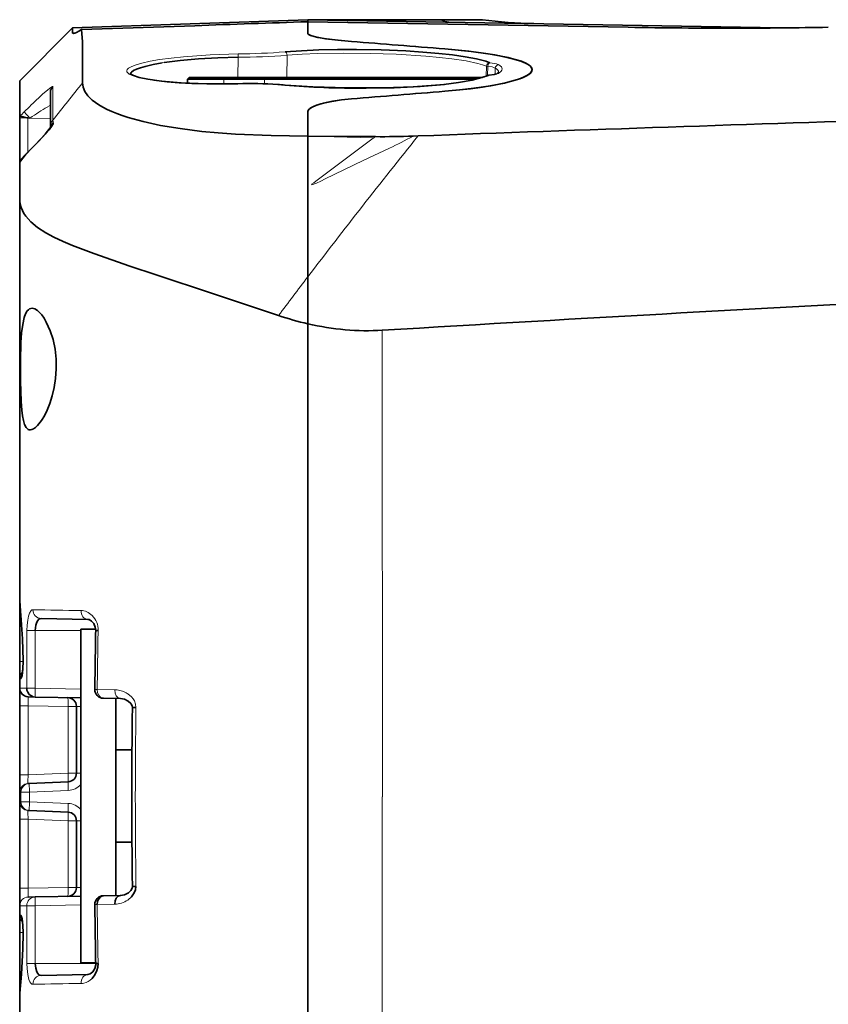
# Model space of a CAD drawing. Extents: x -162 to 2129, y -192 to 904.
# Drawn here: x 48 to 94, y 428 to 484 of the extents above; entities that cross this region are included whole.
import ezdxf

# ---------------------------------------------------------------- set-up
doc = ezdxf.new("R2010")
doc.units = 0

msp = doc.modelspace()

# ---------------------------------------------------------------- linework, layer by layer
at = {"color": 7, "lineweight": 35, "ltscale": 0.336965}
msp.add_line((51.124, 483.518), (64.594, 483.988), dxfattribs=at)
at = {"color": 7, "lineweight": 35, "ltscale": 0.0625}
for p, q in [((67.094, 483.988), (64.594, 483.988)), ((74.594, 483.988), (72.094, 483.988)), ((72.094, 483.988), (74.594, 483.988))]:
    msp.add_line(p, q, dxfattribs=at)
at = {"color": 7, "lineweight": 35, "ltscale": 0.002892}
msp.add_line((64.594, 483.873), (64.594, 483.988), dxfattribs=at)
at = {"color": 7, "lineweight": 35, "ltscale": 0.002875}
msp.add_line((64.594, 483.874), (64.594, 483.988), dxfattribs=at)
at = {"color": 7, "lineweight": 35, "ltscale": 0.011669}
msp.add_line((65.061, 483.988), (64.594, 483.988), dxfattribs=at)
at = {"color": 7, "lineweight": 35}
for p, q in [((64.594, 483.988), (91.636, 483.516)), ((48.094, 450.903), (48.094, 473.799)), ((64.594, 466.578), (64.594, 412.399)), ((64.594, 412.399), (64.594, 466.578)), ((48.094, 465.243), (48.094, 442.357)), ((48.094, 458.067), (48.094, 420.674)), ((48.094, 405.178), (48.094, 428.074))]:
    msp.add_line(p, q, dxfattribs=at)
at = {"color": 7, "lineweight": 35, "ltscale": 0.016834}
msp.add_line((64.594, 483.873), (64.594, 483.199), dxfattribs=at)
at = {"color": 7, "lineweight": 35, "ltscale": 0.458571}
msp.add_line((82.934, 483.552), (64.594, 483.873), dxfattribs=at)
at = {"color": 7, "lineweight": 35, "ltscale": 0.016812}
msp.add_line((64.594, 483.199), (64.594, 483.872), dxfattribs=at)
at = {"color": 7, "lineweight": 35, "ltscale": 0.050831}
msp.add_line((67.094, 483.988), (65.061, 483.988), dxfattribs=at)
at = {"color": 7, "lineweight": 35, "ltscale": 0.125}
for p, q in [((72.094, 483.988), (67.094, 483.988)), ((67.094, 483.988), (72.094, 483.988))]:
    msp.add_line(p, q, dxfattribs=at)
at = {"color": 7, "lineweight": 35, "ltscale": 0.107113}
msp.add_line((48.094, 480.488), (51.124, 483.518), dxfattribs=at)
at = {"color": 7, "lineweight": 35, "ltscale": 0.006927}
msp.add_line((51.124, 483.241), (51.124, 483.518), dxfattribs=at)
at = {"color": 7, "lineweight": 13, "ltscale": 0.005171}
msp.add_line((51.124, 483.241), (51.331, 483.248), dxfattribs=at)
at = {"color": 7, "lineweight": 35, "ltscale": 0.161997}
msp.add_line((58.118, 483.646), (51.642, 483.419), dxfattribs=at)
at = {"color": 7, "lineweight": 13, "ltscale": 0.00299}
msp.add_line((56.37, 481.533), (56.252, 481.514), dxfattribs=at)
at = {"color": 7, "lineweight": 13, "ltscale": 0.028872}
msp.add_line((60.583, 480.682), (60.598, 481.836), dxfattribs=at)
at = {"color": 7, "lineweight": 13, "ltscale": 0.031749}
msp.add_line((63.404, 481.952), (63.392, 480.682), dxfattribs=at)
at = {"color": 7, "lineweight": 13, "ltscale": 0.000192262}
msp.add_line((54.435, 480.867), (54.435, 480.859), dxfattribs=at)
at = {"color": 7, "lineweight": 13, "ltscale": 0.014285}
msp.add_line((74.814, 480.755), (74.825, 481.327), dxfattribs=at)
at = {"color": 7, "lineweight": 13, "ltscale": 0.002017}
msp.add_line((74.905, 481.325), (74.825, 481.327), dxfattribs=at)
at = {"color": 7, "lineweight": 13, "ltscale": 0.013456}
msp.add_line((74.905, 481.325), (74.895, 480.787), dxfattribs=at)
at = {"color": 7, "lineweight": 13, "ltscale": 0.008988}
msp.add_line((75.335, 481.219), (75.329, 480.86), dxfattribs=at)
at = {"color": 7, "lineweight": 35, "ltscale": 0.003642}
msp.add_line((75.414, 480.884), (75.523, 480.981), dxfattribs=at)
at = {"color": 7, "lineweight": 35, "ltscale": 0.050858}
msp.add_line((48.094, 480.488), (48.094, 478.454), dxfattribs=at)
at = {"color": 7, "lineweight": 35, "ltscale": 0.003473}
msp.add_line((57.794, 480.682), (57.698, 480.582), dxfattribs=at)
at = {"color": 7, "lineweight": 35, "ltscale": 0.049957}
msp.add_line((57.698, 480.582), (59.696, 480.582), dxfattribs=at)
at = {"color": 7, "lineweight": 35, "ltscale": 0.005643}
msp.add_line((57.706, 480.356), (57.698, 480.582), dxfattribs=at)
at = {"color": 7, "lineweight": 35, "ltscale": 0.050756}
msp.add_line((59.825, 480.682), (57.794, 480.682), dxfattribs=at)
at = {"color": 7, "lineweight": 35, "ltscale": 0.002055}
msp.add_line((59.696, 480.582), (59.778, 480.582), dxfattribs=at)
at = {"color": 7, "lineweight": 13, "ltscale": 0.002753}
msp.add_line((59.825, 480.682), (59.778, 480.582), dxfattribs=at)
at = {"color": 7, "lineweight": 35, "ltscale": 0.005145}
msp.add_line((59.984, 480.582), (59.778, 480.582), dxfattribs=at)
at = {"color": 7, "lineweight": 13, "ltscale": 0.006683}
msp.add_line((59.783, 480.314), (59.778, 480.582), dxfattribs=at)
at = {"color": 7, "lineweight": 35, "ltscale": 0.058753}
msp.add_line((59.825, 480.682), (62.175, 480.682), dxfattribs=at)
at = {"color": 7, "lineweight": 35, "ltscale": 0.053047}
msp.add_line((62.106, 480.582), (59.984, 480.582), dxfattribs=at)
at = {"color": 7, "lineweight": 13, "ltscale": 6.54354e-05}
msp.add_line((60.579, 480.325), (60.581, 480.323), dxfattribs=at)
at = {"color": 7, "lineweight": 13, "ltscale": 0.003032}
msp.add_line((62.106, 480.582), (62.175, 480.682), dxfattribs=at)
at = {"color": 7, "lineweight": 35, "ltscale": 0.039753}
msp.add_line((63.696, 480.582), (62.106, 480.582), dxfattribs=at)
at = {"color": 7, "lineweight": 13, "ltscale": 0.006614}
msp.add_line((62.106, 480.582), (62.113, 480.317), dxfattribs=at)
at = {"color": 7, "lineweight": 35, "ltscale": 0.131741}
msp.add_line((67.444, 480.682), (62.175, 480.682), dxfattribs=at)
at = {"color": 7, "lineweight": 35, "ltscale": 0.011337}
msp.add_line((62.482, 480.682), (62.936, 480.682), dxfattribs=at)
at = {"color": 7, "lineweight": 13, "ltscale": 0.000373986}
msp.add_line((62.857, 480.278), (62.872, 480.28), dxfattribs=at)
at = {"color": 7, "lineweight": 35, "ltscale": 0.000891781}
msp.add_line((62.936, 480.682), (62.972, 480.682), dxfattribs=at)
at = {"color": 7, "lineweight": 35, "ltscale": 0.008276}
msp.add_line((63.275, 480.682), (63.606, 480.682), dxfattribs=at)
at = {"color": 7, "lineweight": 35, "ltscale": 0.187998}
msp.add_line((63.606, 480.682), (71.126, 480.682), dxfattribs=at)
at = {"color": 7, "lineweight": 35, "ltscale": 0.093706}
msp.add_line((67.444, 480.582), (63.696, 480.582), dxfattribs=at)
at = {"color": 7, "lineweight": 35, "ltscale": 0.000372314}
msp.add_line((64.575, 480.682), (64.59, 480.682), dxfattribs=at)
at = {"color": 7, "lineweight": 35, "ltscale": 0.074151}
msp.add_line((64.59, 480.682), (67.556, 480.682), dxfattribs=at)
at = {"color": 7, "lineweight": 35, "ltscale": 0.175726}
msp.add_line((74.473, 480.682), (67.444, 480.682), dxfattribs=at)
at = {"color": 7, "lineweight": 35, "ltscale": 0.169443}
msp.add_line((74.222, 480.582), (67.444, 480.582), dxfattribs=at)
at = {"color": 7, "lineweight": 35, "ltscale": 0.001121}
msp.add_line((67.556, 480.682), (67.601, 480.682), dxfattribs=at)
at = {"color": 7, "lineweight": 35, "ltscale": 0.004754}
msp.add_line((67.601, 480.682), (67.791, 480.682), dxfattribs=at)
at = {"color": 7, "lineweight": 35, "ltscale": 0.041313}
msp.add_line((67.791, 480.682), (69.443, 480.682), dxfattribs=at)
at = {"color": 7, "lineweight": 35, "ltscale": 0.001089}
msp.add_line((69.443, 480.682), (69.487, 480.682), dxfattribs=at)
at = {"color": 7, "lineweight": 35, "ltscale": 0.007795}
msp.add_line((71.126, 480.682), (71.438, 480.682), dxfattribs=at)
at = {"color": 7, "lineweight": 35, "ltscale": 0.000947006}
msp.add_line((74.499, 480.654), (74.473, 480.682), dxfattribs=at)
at = {"color": 7, "lineweight": 35, "ltscale": 0.003015}
msp.add_line((74.473, 480.682), (74.594, 480.682), dxfattribs=at)
at = {"color": 7, "lineweight": 13, "ltscale": 0.008221}
msp.add_line((49.166, 479.497), (49.409, 479.72), dxfattribs=at)
at = {"color": 7, "lineweight": 35, "ltscale": 0.047927}
msp.add_line((49.85, 479.809), (49.85, 477.892), dxfattribs=at)
at = {"color": 7, "lineweight": 13, "ltscale": 0.04798}
msp.add_line((49.996, 478.241), (49.996, 480.16), dxfattribs=at)
at = {"color": 7, "lineweight": 13, "ltscale": 0.000467241}
msp.add_line((63.281, 480.245), (63.299, 480.247), dxfattribs=at)
at = {"color": 7, "lineweight": 13, "ltscale": 0.00388}
msp.add_line((49.815, 479.069), (49.681, 478.991), dxfattribs=at)
at = {"color": 7, "lineweight": 13, "ltscale": 0.001008}
msp.add_line((49.85, 479.089), (49.815, 479.069), dxfattribs=at)
at = {"color": 7, "lineweight": 35, "ltscale": 0.034315}
msp.add_line((64.594, 478.697), (64.594, 477.325), dxfattribs=at)
at = {"color": 7, "lineweight": 35, "ltscale": 0.034322}
msp.add_line((64.594, 478.697), (64.594, 477.325), dxfattribs=at)
at = {"color": 7, "lineweight": 35, "ltscale": 0.002306}
msp.add_line((48.094, 478.362), (48.094, 478.454), dxfattribs=at)
at = {"color": 7, "lineweight": 35, "ltscale": 0.061022}
msp.add_line((48.094, 475.921), (48.094, 478.362), dxfattribs=at)
at = {"color": 7, "lineweight": 13, "ltscale": 0.011896}
msp.add_line((48.57, 478.362), (48.094, 478.362), dxfattribs=at)
at = {"color": 7, "lineweight": 13, "ltscale": 0.048862}
msp.add_line((48.57, 478.362), (48.57, 476.407), dxfattribs=at)
at = {"color": 7, "lineweight": 35, "ltscale": 0.002829}
msp.add_line((48.683, 478.359), (48.57, 478.362), dxfattribs=at)
at = {"color": 7, "lineweight": 13, "ltscale": 0.029167}
msp.add_line((49.85, 478.332), (48.683, 478.359), dxfattribs=at)
at = {"color": 7, "lineweight": 35, "ltscale": 0.002203}
msp.add_line((49.852, 477.805), (49.85, 477.893), dxfattribs=at)
at = {"color": 7, "lineweight": 35, "ltscale": 0.000149918}
msp.add_line((64.588, 477.325), (64.594, 477.325), dxfattribs=at)
at = {"color": 7, "lineweight": 35, "ltscale": 0.201527}
msp.add_line((64.594, 469.263), (64.594, 477.325), dxfattribs=at)
at = {"color": 7, "lineweight": 35, "ltscale": 0.068792}
msp.add_line((64.594, 477.325), (64.594, 474.573), dxfattribs=at)
at = {"color": 7, "lineweight": 13, "ltscale": 0.094226}
msp.add_line((64.594, 477.325), (68.362, 477.223), dxfattribs=at)
at = {"color": 7, "lineweight": 35, "ltscale": 0.096758}
msp.add_line((68.464, 477.292), (64.594, 477.325), dxfattribs=at)
at = {"color": 7, "lineweight": 13, "ltscale": 0.000431826}
msp.add_line((68.362, 477.223), (68.376, 477.233), dxfattribs=at)
at = {"color": 7, "lineweight": 13, "ltscale": 0.002659}
msp.add_line((68.376, 477.233), (68.464, 477.292), dxfattribs=at)
at = {"color": 7, "lineweight": 35, "ltscale": 0.007201}
msp.add_line((70.625, 477.323), (70.912, 477.333), dxfattribs=at)
at = {"color": 7, "lineweight": 35, "ltscale": 0.010477}
msp.add_line((48.767, 476.607), (48.473, 476.309), dxfattribs=at)
at = {"color": 7, "lineweight": 13, "ltscale": 0.01048}
msp.add_line((48.772, 476.606), (48.477, 476.308), dxfattribs=at)
at = {"color": 7, "lineweight": 13, "ltscale": 0.0001142}
msp.add_line((48.767, 476.607), (48.772, 476.606), dxfattribs=at)
at = {"color": 7, "lineweight": 13, "ltscale": 0.009652}
msp.add_line((49.043, 476.881), (48.772, 476.606), dxfattribs=at)
at = {"color": 7, "lineweight": 35, "ltscale": 0.013551}
msp.add_line((48.473, 476.309), (48.094, 475.921), dxfattribs=at)
at = {"color": 7, "lineweight": 13, "ltscale": 0.015576}
msp.add_line((48.094, 475.816), (48.477, 476.308), dxfattribs=at)
at = {"color": 7, "lineweight": 13, "ltscale": 0.013692}
msp.add_line((48.477, 476.308), (48.094, 475.916), dxfattribs=at)
at = {"color": 7, "lineweight": 35, "ltscale": 0.000126648}
msp.add_line((48.094, 475.916), (48.094, 475.921), dxfattribs=at)
at = {"color": 7, "lineweight": 35, "ltscale": 0.002498}
msp.add_line((48.094, 475.916), (48.094, 475.816), dxfattribs=at)
at = {"color": 7, "lineweight": 35, "ltscale": 0.050433}
msp.add_line((48.094, 473.799), (48.094, 475.816), dxfattribs=at)
at = {"color": 7, "lineweight": 13, "ltscale": 0.00010178}
msp.add_line((48.477, 476.308), (48.473, 476.309), dxfattribs=at)
at = {"color": 7, "lineweight": 35, "ltscale": 0.038422}
msp.add_line((64.594, 474.573), (64.594, 473.036), dxfattribs=at)
at = {"color": 7, "lineweight": 13, "ltscale": 0.001079}
msp.add_line((64.833, 474.539), (64.801, 474.568), dxfattribs=at)
at = {"color": 7, "lineweight": 35, "ltscale": 0.148215}
msp.add_line((48.094, 467.31), (48.094, 473.238), dxfattribs=at)
at = {"color": 7, "lineweight": 35, "ltscale": 0.094308}
msp.add_line((64.594, 473.036), (64.594, 469.263), dxfattribs=at)
at = {"color": 7, "lineweight": 35, "ltscale": 0.124881}
msp.add_line((48.094, 465.243), (48.094, 470.238), dxfattribs=at)
at = {"color": 7, "lineweight": 35, "ltscale": 0.067142}
msp.add_line((64.594, 469.263), (64.594, 466.578), dxfattribs=at)
at = {"color": 7, "lineweight": 35, "ltscale": 0.067141}
msp.add_line((64.594, 466.578), (64.594, 469.263), dxfattribs=at)
at = {"color": 7, "lineweight": 35, "ltscale": 0.06701}
msp.add_line((48.094, 464.629), (48.094, 467.31), dxfattribs=at)
at = {"color": 7, "lineweight": 35, "ltscale": 0.16405}
msp.add_line((48.094, 458.067), (48.094, 464.629), dxfattribs=at)
at = {"color": 7, "lineweight": 35, "ltscale": 0.025568}
for p, q in [((48.094, 449.88), (48.094, 450.903)), ((48.094, 428.074), (48.094, 429.097))]:
    msp.add_line(p, q, dxfattribs=at)
at = {"color": 7, "lineweight": 35, "ltscale": 0.00304}
msp.add_line((48.108, 450.72), (48.1, 450.841), dxfattribs=at)
at = {"color": 7, "lineweight": 13, "ltscale": 0.000791292}
for p, q in [((48.108, 450.752), (48.108, 450.72)), ((48.108, 428.257), (48.108, 428.225))]:
    msp.add_line(p, q, dxfattribs=at)
at = {"color": 7, "lineweight": 35, "ltscale": 0.066069}
for p, q in [((48.094, 449.88), (48.094, 447.237)), ((48.094, 431.74), (48.094, 429.097))]:
    msp.add_line(p, q, dxfattribs=at)
at = {"color": 7, "lineweight": 35, "ltscale": 0.066794}
for p, q in [((51.991, 449.658), (49.319, 449.705)), ((49.319, 429.272), (51.991, 429.319))]:
    msp.add_line(p, q, dxfattribs=at)
at = {"color": 7, "lineweight": 13, "ltscale": 0.082594}
msp.add_line((48.497, 445.712), (48.51, 449.016), dxfattribs=at)
at = {"color": 7, "lineweight": 13, "ltscale": 0.011967}
for p, q in [((48.51, 449.016), (48.988, 449.013)), ((48.51, 429.961), (48.988, 429.964))]:
    msp.add_line(p, q, dxfattribs=at)
at = {"color": 7, "lineweight": 13, "ltscale": 0.082593}
msp.add_line((48.988, 449.013), (48.976, 445.71), dxfattribs=at)
at = {"color": 7, "lineweight": 13, "ltscale": 0.065105}
msp.add_line((48.988, 449.013), (51.593, 449.013), dxfattribs=at)
at = {"color": 7, "lineweight": 35, "ltscale": 0.4775}
msp.add_line((51.593, 449.094), (51.593, 429.994), dxfattribs=at)
at = {"color": 7, "lineweight": 35, "ltscale": 0.021371}
msp.add_line((51.593, 449.094), (52.447, 449.094), dxfattribs=at)
at = {"color": 7, "lineweight": 35, "ltscale": 0.0034}
for p, q in [((52.585, 449.02), (52.449, 449.023)), ((52.585, 429.957), (52.449, 429.954))]:
    msp.add_line(p, q, dxfattribs=at)
at = {"color": 7, "lineweight": 35, "ltscale": 0.024329}
for p, q in [((48.094, 446.264), (48.094, 447.237)), ((48.094, 431.74), (48.094, 432.713))]:
    msp.add_line(p, q, dxfattribs=at)
at = {"color": 7, "lineweight": 13, "ltscale": 0.000160645}
for p, q in [((48.299, 447.295), (48.293, 447.293)), ((48.293, 447.289), (48.299, 447.29)), ((48.299, 431.687), (48.293, 431.688)), ((48.293, 431.684), (48.299, 431.682))]:
    msp.add_line(p, q, dxfattribs=at)
at = {"color": 7, "lineweight": 35, "ltscale": 0.000114441}
for p, q in [((48.293, 447.293), (48.293, 447.289)), ((48.293, 431.688), (48.293, 431.684))]:
    msp.add_line(p, q, dxfattribs=at)
at = {"color": 7, "lineweight": 13, "ltscale": 0.000114441}
for p, q in [((48.299, 447.295), (48.299, 447.29)), ((48.299, 431.687), (48.299, 431.682))]:
    msp.add_line(p, q, dxfattribs=at)
at = {"color": 7, "lineweight": 35, "ltscale": 0.013919}
for p, q in [((48.094, 445.708), (48.094, 446.264)), ((48.094, 432.713), (48.094, 433.269))]:
    msp.add_line(p, q, dxfattribs=at)
at = {"color": 7, "lineweight": 13, "ltscale": 0.00011087}
for p, q in [((48.095, 446.26), (48.094, 446.264)), ((48.094, 432.713), (48.095, 432.717))]:
    msp.add_line(p, q, dxfattribs=at)
at = {"color": 7, "lineweight": 13, "ltscale": 0.001821}
for p, q in [((48.167, 446.264), (48.095, 446.26)), ((48.095, 432.717), (48.167, 432.713))]:
    msp.add_line(p, q, dxfattribs=at)
at = {"color": 7, "lineweight": 13, "ltscale": 0.00022554}
for p, q in [((48.094, 445.708), (48.095, 445.717)), ((48.095, 433.26), (48.094, 433.269))]:
    msp.add_line(p, q, dxfattribs=at)
at = {"color": 7, "lineweight": 35, "ltscale": 0.025121}
for p, q in [((48.094, 444.703), (48.094, 445.708)), ((48.094, 433.269), (48.094, 434.274))]:
    msp.add_line(p, q, dxfattribs=at)
at = {"color": 7, "lineweight": 13, "ltscale": 0.010054}
for p, q in [((48.095, 445.717), (48.497, 445.711)), ((48.497, 433.266), (48.095, 433.26))]:
    msp.add_line(p, q, dxfattribs=at)
at = {"color": 7, "lineweight": 13, "ltscale": 0.011977}
for p, q in [((48.497, 445.712), (48.976, 445.71)), ((48.976, 433.266), (48.497, 433.266))]:
    msp.add_line(p, q, dxfattribs=at)
at = {"color": 7, "lineweight": 13, "ltscale": 0.065425}
for p, q in [((48.976, 445.71), (51.593, 445.664)), ((51.593, 433.312), (48.976, 433.266))]:
    msp.add_line(p, q, dxfattribs=at)
at = {"color": 7, "lineweight": 13, "ltscale": 0.003362}
for p, q in [((52.533, 445.646), (52.399, 445.647)), ((52.533, 433.33), (52.399, 433.329))]:
    msp.add_line(p, q, dxfattribs=at)
at = {"color": 7, "lineweight": 13, "ltscale": 0.02508}
for p, q in [((52.533, 445.646), (53.536, 445.629)), ((53.536, 433.348), (52.533, 433.331))]:
    msp.add_line(p, q, dxfattribs=at)
at = {"color": 7, "lineweight": 13, "ltscale": 0.000139785}
for p, q in [((48.586, 445.217), (48.583, 445.212)), ((48.583, 433.765), (48.586, 433.76))]:
    msp.add_line(p, q, dxfattribs=at)
at = {"color": 7, "lineweight": 35, "ltscale": 0.009748}
for p, q in [((48.976, 445.21), (48.586, 445.217)), ((48.586, 433.76), (48.976, 433.767))]:
    msp.add_line(p, q, dxfattribs=at)
at = {"color": 7, "lineweight": 35, "ltscale": 0.065425}
for p, q in [((51.593, 445.164), (48.976, 445.21)), ((48.976, 433.767), (51.593, 433.813))]:
    msp.add_line(p, q, dxfattribs=at)
at = {"color": 7, "lineweight": 35, "ltscale": 0.02432}
for p, q in [((53.862, 445.125), (52.89, 445.142)), ((52.89, 433.835), (53.862, 433.852))]:
    msp.add_line(p, q, dxfattribs=at)
at = {"color": 7, "lineweight": 35, "ltscale": 0.282039}
msp.add_line((53.593, 445.129), (53.593, 433.848), dxfattribs=at)
at = {"color": 7, "lineweight": 35, "ltscale": 0.098685}
for p, q in [((48.094, 444.703), (48.094, 440.755)), ((48.094, 438.222), (48.094, 434.274))]:
    msp.add_line(p, q, dxfattribs=at)
at = {"color": 7, "lineweight": 13, "ltscale": 0.098821}
for p, q in [((48.573, 440.757), (48.573, 444.71)), ((48.573, 434.267), (48.573, 438.22))]:
    msp.add_line(p, q, dxfattribs=at)
at = {"color": 7, "lineweight": 13, "ltscale": 0.057349}
for p, q in [((50.866, 444.67), (48.573, 444.71)), ((48.573, 434.267), (50.866, 434.307))]:
    msp.add_line(p, q, dxfattribs=at)
at = {"color": 7, "lineweight": 13, "ltscale": 0.095322}
for p, q in [((50.866, 444.67), (50.866, 440.857)), ((50.866, 438.12), (50.866, 434.307))]:
    msp.add_line(p, q, dxfattribs=at)
at = {"color": 7, "lineweight": 35, "ltscale": 0.095453}
for p, q in [((51.344, 440.859), (51.344, 444.677)), ((51.344, 434.3), (51.344, 438.118))]:
    msp.add_line(p, q, dxfattribs=at)
at = {"color": 7, "lineweight": 35, "ltscale": 0.005044}
for p, q in [((54.753, 444.608), (54.551, 444.611)), ((54.753, 434.369), (54.551, 434.366))]:
    msp.add_line(p, q, dxfattribs=at)
at = {"color": 7, "lineweight": 35, "ltscale": 0.184227}
for p, q in [((48.094, 434.988), (48.094, 442.358)), ((48.094, 427.619), (48.094, 434.988))]:
    msp.add_line(p, q, dxfattribs=at)
at = {"color": 7, "lineweight": 35, "ltscale": 0.023323}
msp.add_line((54.526, 442.194), (53.593, 442.194), dxfattribs=at)
at = {"color": 7, "lineweight": 35, "ltscale": 0.002716}
msp.add_line((51.593, 441.488), (51.593, 441.38), dxfattribs=at)
at = {"color": 7, "lineweight": 35, "ltscale": 0.008847}
msp.add_line((51.593, 441.38), (51.593, 441.026), dxfattribs=at)
at = {"color": 7, "lineweight": 13, "ltscale": 0.057395}
for p, q in [((48.573, 440.757), (50.866, 440.857)), ((50.866, 438.12), (48.573, 438.22))]:
    msp.add_line(p, q, dxfattribs=at)
at = {"color": 7, "lineweight": 13, "ltscale": 0.006181}
for p, q in [((51.592, 440.859), (51.344, 440.859)), ((51.592, 438.118), (51.344, 438.118))]:
    msp.add_line(p, q, dxfattribs=at)
at = {"color": 7, "lineweight": 35, "ltscale": 0.011914}
msp.add_line((51.593, 441.026), (51.593, 440.549), dxfattribs=at)
at = {"color": 7, "lineweight": 35, "ltscale": 0.024685}
for p, q in [((48.094, 439.768), (48.094, 440.755)), ((48.094, 438.222), (48.094, 439.209))]:
    msp.add_line(p, q, dxfattribs=at)
at = {"color": 7, "lineweight": 13, "ltscale": 0.000125173}
for p, q in [((48.57, 440.263), (48.573, 440.259)), ((48.573, 438.718), (48.57, 438.714))]:
    msp.add_line(p, q, dxfattribs=at)
at = {"color": 7, "lineweight": 35, "ltscale": 0.001735}
for p, q in [((48.573, 440.259), (48.642, 440.262)), ((48.642, 438.715), (48.573, 438.718))]:
    msp.add_line(p, q, dxfattribs=at)
at = {"color": 7, "lineweight": 35, "ltscale": 0.055648}
for p, q in [((48.642, 440.262), (50.866, 440.36)), ((50.866, 438.617), (48.642, 438.715))]:
    msp.add_line(p, q, dxfattribs=at)
at = {"color": 7, "lineweight": 35, "ltscale": 0.008319}
msp.add_line((51.593, 440.549), (51.593, 440.216), dxfattribs=at)
at = {"color": 7, "lineweight": 35, "ltscale": 0.013976}
msp.add_line((48.094, 439.209), (48.094, 439.768), dxfattribs=at)
at = {"color": 7, "lineweight": 13, "ltscale": 0.000203362}
for p, q in [((48.095, 439.76), (48.094, 439.768)), ((48.094, 439.209), (48.095, 439.217))]:
    msp.add_line(p, q, dxfattribs=at)
at = {"color": 7, "lineweight": 13, "ltscale": 0.001789}
for p, q in [((48.166, 439.763), (48.095, 439.76)), ((48.095, 439.217), (48.166, 439.214))]:
    msp.add_line(p, q, dxfattribs=at)
at = {"color": 7, "lineweight": 13, "ltscale": 0.013722}
msp.add_line((48.166, 439.214), (48.166, 439.763), dxfattribs=at)
at = {"color": 7, "lineweight": 13, "ltscale": 0.012227}
for p, q in [((48.166, 439.763), (48.655, 439.763)), ((48.166, 439.214), (48.655, 439.214))]:
    msp.add_line(p, q, dxfattribs=at)
at = {"color": 7, "lineweight": 13, "ltscale": 0.055648}
for p, q in [((50.879, 439.86), (48.655, 439.763)), ((48.655, 439.214), (50.879, 439.117))]:
    msp.add_line(p, q, dxfattribs=at)
at = {"color": 7, "lineweight": 13, "ltscale": 0.013721}
msp.add_line((48.655, 439.763), (48.655, 439.214), dxfattribs=at)
at = {"color": 7, "lineweight": 35, "ltscale": 0.001586}
msp.add_line((51.593, 440.216), (51.593, 440.153), dxfattribs=at)
at = {"color": 7, "lineweight": 35, "ltscale": 0.023303}
msp.add_line((53.593, 436.894), (54.525, 436.894), dxfattribs=at)
at = {"color": 7, "lineweight": 13, "ltscale": 0.006096}
msp.add_line((51.344, 434.3), (51.588, 434.308), dxfattribs=at)
at = {"color": 7, "lineweight": 13, "ltscale": 0.000657746}
msp.add_line((54.309, 433.603), (54.287, 433.588), dxfattribs=at)
at = {"color": 7, "lineweight": 13, "ltscale": 0.082614}
msp.add_line((48.51, 429.961), (48.497, 433.266), dxfattribs=at)
at = {"color": 7, "lineweight": 13, "ltscale": 0.082574}
msp.add_line((48.976, 433.266), (48.988, 429.964), dxfattribs=at)
at = {"color": 7, "lineweight": 13, "ltscale": 0.086506}
msp.add_line((48.988, 429.964), (52.449, 429.964), dxfattribs=at)
at = {"color": 7, "lineweight": 35, "ltscale": 0.021388}
msp.add_line((51.593, 429.994), (52.448, 429.994), dxfattribs=at)
at = {"color": 7, "lineweight": 35, "ltscale": 0.003041}
msp.add_line((48.1, 428.136), (48.108, 428.257), dxfattribs=at)
at = {"color": 7, "lineweight": 35}
for points in [[(51.642, 483.419), (51.684, 482.716), (51.694, 482.247)], [(67.094, 482.74), (66.331, 482.807), (65.662, 482.889), (65.179, 482.969), (64.827, 483.056), (64.667, 483.12), (64.621, 483.152), (64.597, 483.184), (64.594, 483.199)], [(64.594, 483.199), (64.601, 483.177), (64.612, 483.162), (64.649, 483.132), (64.742, 483.088), (65.037, 483.003), (65.617, 482.897), (66.319, 482.809), (67.094, 482.739)], [(63.299, 482.146), (64.239, 482.211), (65.219, 482.255), (66.291, 482.281), (67.377, 482.286), (68.806, 482.261), (70.204, 482.203)], [(70.204, 482.203), (71.176, 482.139), (72.098, 482.058), (72.886, 481.969), (73.601, 481.865), (74.252, 481.742), (74.782, 481.605), (75.018, 481.521)], [(77.444, 481.131), (77.434, 481.194), (77.404, 481.256), (77.282, 481.379), (77.09, 481.494), (76.829, 481.605), (76.48, 481.717), (76.064, 481.822), (75.578, 481.923), (75.037, 482.016), (73.814, 482.18), (72.444, 482.313)], [(72.444, 482.313), (73.947, 482.164), (74.652, 482.072), (75.314, 481.968), (75.923, 481.851), (76.46, 481.718), (76.788, 481.615), (77.062, 481.504), (77.208, 481.425), (77.322, 481.344), (77.413, 481.239), (77.444, 481.131)], [(56.252, 481.514), (55.734, 481.42), (55.288, 481.316), (55.012, 481.237), (54.786, 481.155), (54.615, 481.073), (54.5, 480.989)], [(60.598, 481.836), (59.447, 481.805), (58.329, 481.741), (57.292, 481.649), (56.37, 481.533)], [(60.579, 480.325), (58.816, 480.321), (57.345, 480.375), (56.213, 480.468), (55.436, 480.576), (54.941, 480.681), (54.616, 480.785), (54.426, 480.893)], [(72.444, 479.889), (73.296, 479.967), (74.099, 480.059), (75.077, 480.205), (75.924, 480.373), (76.61, 480.561), (76.892, 480.665), (77.119, 480.773), (77.25, 480.854), (77.348, 480.936), (77.42, 481.033), (77.444, 481.131)], [(77.444, 481.131), (77.41, 481.018), (77.311, 480.907), (77.183, 480.816), (77.018, 480.728), (76.731, 480.61), (76.391, 480.5), (75.857, 480.362), (75.256, 480.239), (74.605, 480.13), (73.914, 480.036), (72.444, 479.889)], [(74.985, 480.814), (75.275, 480.849), (75.416, 480.886)], [(51.696, 480.376), (51.728, 480.132), (51.827, 479.885), (52, 479.636), (52.253, 479.385)], [(60.581, 480.323), (59.243, 480.313), (57.944, 480.344), (57.225, 480.38), (56.546, 480.431), (55.778, 480.517)], [(63.299, 480.247), (64.888, 480.143), (66.818, 480.086), (68.942, 480.088), (70.628, 480.142), (71.903, 480.231), (72.39, 480.28)], [(72.415, 480.279), (71.029, 480.156), (69.532, 480.086), (67.939, 480.063)], [(74.923, 480.799), (74.57, 480.674), (74.01, 480.534), (73.222, 480.391), (72.39, 480.28)], [(64.594, 478.697), (64.617, 478.786), (64.682, 478.871), (64.836, 478.98), (65.058, 479.081), (65.344, 479.173), (65.654, 479.249), (66.003, 479.316), (66.525, 479.392), (67.094, 479.451)], [(67.094, 479.451), (66.52, 479.392), (65.98, 479.313), (65.497, 479.214), (65.085, 479.091), (64.889, 479.007), (64.736, 478.915), (64.64, 478.822), (64.596, 478.724), (64.594, 478.697)], [(48.57, 478.362), (48.5, 478.375), (48.43, 478.396), (48.212, 478.453), (48.129, 478.459), (48.105, 478.453)], [(50.016, 478.077), (50.016, 478.065), (50.007, 478.032), (49.918, 477.878), (49.779, 477.692), (49.608, 477.488)], [(54.298, 478.39), (55.163, 478.152), (56.164, 477.937), (57.287, 477.75), (58.518, 477.596)], [(49.892, 477.867), (49.548, 477.429), (48.994, 476.838), (48.767, 476.607)], [(58.518, 477.596), (59.464, 477.508), (60.448, 477.439), (62.492, 477.352), (64.588, 477.325)], [(52.341, 470.6), (51.123, 471.062), (50.58, 471.291), (50.055, 471.536), (49.588, 471.785), (49.109, 472.092), (48.723, 472.412), (48.442, 472.731), (48.333, 472.897), (48.246, 473.067), (48.179, 473.243), (48.131, 473.423), (48.103, 473.608), (48.094, 473.799)], [(62.922, 467.054), (59.143, 468.316), (55.915, 469.378), (54.406, 469.882), (52.341, 470.6)], [(48.813, 467.465), (48.734, 467.457), (48.66, 467.429), (48.591, 467.38), (48.528, 467.312), (48.432, 467.149), (48.353, 466.933), (48.267, 466.54), (48.207, 466.06), (48.168, 465.507), (48.137, 464.45), (48.136, 463.299), (48.17, 462.131), (48.208, 461.626), (48.249, 461.309), (48.303, 461.04), (48.37, 460.822), (48.468, 460.64), (48.587, 460.535)], [(48.709, 460.509), (48.793, 460.523), (48.881, 460.562), (48.996, 460.641), (49.117, 460.754), (49.34, 461.04), (49.507, 461.315), (49.667, 461.638), (49.823, 462.022), (49.959, 462.449), (50.074, 462.933), (50.153, 463.446), (50.192, 463.996), (50.183, 464.547), (50.118, 465.132), (50.003, 465.679), (49.846, 466.172), (49.619, 466.678), (49.49, 466.897), (49.358, 467.083), (49.236, 467.224), (49.116, 467.333)], [(49.116, 467.333), (48.96, 467.429), (48.813, 467.465)], [(48.293, 447.293), (48.259, 448.54), (48.15, 450.145), (48.108, 450.72)], [(49.319, 449.705), (49.256, 449.696), (49.197, 449.665), (49.133, 449.599), (49.08, 449.506), (49.024, 449.33), (48.988, 449.013)], [(52.449, 449.023), (52.425, 449.22), (52.341, 449.412), (52.209, 449.563), (52.074, 449.642), (51.989, 449.658)], [(48.299, 447.29), (48.278, 446.806), (48.23, 446.438), (48.187, 446.285), (48.178, 446.27), (48.174, 446.266), (48.167, 446.264)], [(48.293, 447.289), (48.273, 446.816), (48.223, 446.473)], [(48.586, 445.217), (48.472, 445.234), (48.365, 445.278), (48.242, 445.373), (48.151, 445.498), (48.11, 445.604), (48.095, 445.717)], [(48.497, 445.712), (48.511, 445.597), (48.553, 445.489), (48.642, 445.364), (48.763, 445.27), (48.866, 445.227), (48.976, 445.21)], [(53.862, 445.125), (54.099, 445.082), (54.316, 444.972), (54.46, 444.839), (54.536, 444.702), (54.551, 444.611)], [(53.862, 433.852), (54.099, 433.895), (54.317, 434.005), (54.459, 434.137), (54.536, 434.275), (54.551, 434.366)], [(54.753, 434.369), (54.725, 434.176), (54.651, 433.998), (54.496, 433.775), (54.309, 433.603)], [(52.533, 433.33), (52.56, 433.518), (52.639, 433.68), (52.729, 433.774), (52.838, 433.828), (52.892, 433.835)], [(48.167, 432.713), (48.17, 432.713), (48.174, 432.711), (48.179, 432.706), (48.188, 432.69), (48.233, 432.521), (48.28, 432.158), (48.299, 431.687)], [(48.293, 431.688), (48.273, 432.16), (48.223, 432.504)], [(48.108, 428.257), (48.189, 429.337), (48.275, 430.802), (48.293, 431.684)], [(48.988, 429.964), (49.014, 429.696), (49.081, 429.47), (49.133, 429.377), (49.197, 429.312), (49.256, 429.281), (49.319, 429.272)], [(51.989, 429.319), (52.133, 429.362), (52.281, 429.484), (52.393, 429.665), (52.447, 429.877), (52.449, 429.954)], [(52.585, 429.957), (52.567, 429.749), (52.514, 429.551), (52.394, 429.3), (52.239, 429.1)]]:
    msp.add_lwpolyline(points, dxfattribs=at)
at = {"color": 7, "lineweight": 13}
for points in [[(56.108, 481.706), (56.766, 481.795), (57.478, 481.87), (59.008, 481.978), (60.603, 482.028)], [(69.648, 482.011), (68.165, 482.062), (66.652, 482.076), (65.171, 482.051), (64.263, 482.011), (63.404, 481.952)], [(74.825, 481.327), (74.604, 481.408), (74.338, 481.485), (73.674, 481.627), (72.849, 481.752), (72.14, 481.833), (71.361, 481.904), (69.648, 482.011)], [(54.228, 481.058), (54.256, 481.135), (54.334, 481.213), (54.512, 481.315), (54.767, 481.413), (55.09, 481.507), (55.561, 481.612), (56.108, 481.706)], [(75.018, 481.521), (75.395, 481.462), (75.534, 481.413)], [(75.534, 481.413), (75.679, 481.291), (75.714, 481.229), (75.726, 481.166), (75.712, 481.103), (75.674, 481.04), (75.525, 480.914)], [(55.778, 480.517), (55.064, 480.642), (54.777, 480.714), (54.544, 480.793), (54.371, 480.877), (54.264, 480.964)], [(75.335, 481.219), (75.249, 481.259), (75.163, 481.282), (74.905, 481.325)], [(75.525, 480.914), (75.443, 480.88), (75.157, 480.827), (75.005, 480.812)], [(75.005, 480.812), (74.713, 480.706), (74.357, 480.605), (73.942, 480.512), (73.475, 480.426), (72.415, 480.279)], [(49.409, 479.72), (49.794, 480.051), (49.933, 480.152), (49.976, 480.172), (49.985, 480.173), (49.989, 480.172), (49.993, 480.17), (49.995, 480.168), (49.996, 480.16)], [(64.801, 474.568), (64.933, 474.651), (65.056, 474.739), (65.745, 475.257), (68.348, 477.213), (68.362, 477.223)], [(69.267, 476.632), (67.757, 475.922), (65.588, 474.874)], [(65.588, 474.874), (65.346, 474.751), (65.098, 474.632), (64.833, 474.539)], [(48.094, 450.903), (48.094, 450.909), (48.095, 450.91), (48.096, 450.906), (48.108, 450.752)], [(48.108, 450.752), (48.196, 449.659), (48.26, 448.714), (48.283, 448.199), (48.299, 447.295)], [(48.51, 449.016), (48.521, 449.331), (48.552, 449.618), (48.596, 449.84), (48.654, 450.017), (48.745, 450.16), (48.796, 450.197), (48.851, 450.208)], [(52.533, 445.646), (52.557, 445.457), (52.623, 445.309), (52.676, 445.241), (52.74, 445.188), (52.874, 445.142), (52.89, 445.142)], [(54.287, 445.389), (54.501, 445.213), (54.592, 445.107), (54.666, 444.987), (54.732, 444.806), (54.753, 444.608)], [(51.593, 444.666), (51.367, 444.674), (51.347, 444.676), (51.345, 444.677), (51.344, 444.677)], [(48.573, 440.757), (48.565, 440.375), (48.567, 440.283), (48.57, 440.263)], [(50.866, 440.36), (50.865, 440.355), (50.864, 440.318), (50.879, 439.86)], [(48.57, 438.714), (48.567, 438.694), (48.565, 438.602), (48.573, 438.22)], [(48.299, 431.682), (48.274, 430.563), (48.235, 429.863), (48.142, 428.674), (48.108, 428.225)], [(48.851, 428.769), (48.794, 428.781), (48.741, 428.821), (48.679, 428.909), (48.625, 429.037), (48.558, 429.319), (48.52, 429.67), (48.51, 429.961)], [(48.108, 428.225), (48.097, 428.079), (48.095, 428.068), (48.094, 428.074)]]:
    msp.add_lwpolyline(points, dxfattribs=at)
at = {"color": 7, "lineweight": 35}
for centre, radius, start, end in [((127.397, -1401.498), 1886.416, 91.907852, 92.104664), ((77.976, 508.759), 25, 262.226, 269), ((51.164, 483.24), 0.0408, 178.1668, 285.4768), ((88.6, 807.453), 323.95, 268.99784, 270.08665), ((88.599, 807.478), 323.975, 270.0868, 271.02695), ((8.254, -288.605), 773.586, 85.240276, 85.637779), ((-6.616, -475.354), 960.925, 85.280635, 85.600644), ((281.307, 481.415), 229.614, 179.79223, 180.25919), ((54.626, 480.841), 0.195, 130.6143, 167.8409), ((61.209, 453.793), 26.54, 86.408, 91.3591), ((61.488, 459.364), 20.962, 85.0429, 86.2156), ((75.003, 480.61), 0.205, 94.8475, 112.8849), ((136.75, -339.313), 821.722, 94.488359, 94.862646), ((147.41, -469.117), 951.963, 94.516656, 94.839731), ((48.099, 478.457), 0.00646, 210.7256, 327.9443), ((50.356, 477.718), 0.494, 133.4882, 165.1903), ((243.841, -4195.758), 4676.289, 91.768011, 92.119274), ((68.818, 528.15), 50.859, 269.6014, 272.0353), ((303.918, -3442.214), 3915.483, 92.940638, 93.441714), ((68.388, 483.057), 16.91, 251.1422, 257.0358), ((48.698, 460.757), 0.249, 243.2677, 272.4712), ((567.959, 439.647), 515.595, 178.95811, 179.33324), ((52.898, 445.641), 0.5, 179.3323, 269), ((50.844, 444.677), 0.5, 0, 89), ((425.69, 439.488), 371.174, 179.20926, 180.79074), ((50.844, 440.859), 0.5, 272.5, 360), ((50.844, 438.118), 0.5, 360, 87.5), ((50.844, 434.3), 0.5, 271, 0), ((52.898, 433.336), 0.5, 91, 180.7332), ((567.943, 439.329), 515.58, 180.66683, 181.0419)]:
    msp.add_arc(centre, radius, start, end, dxfattribs=at)
at = {"color": 7, "lineweight": 13}
for centre, radius, start, end in [((67.513, 485.692), 1.754, 256.1854, 268.934), ((73.098, 487.311), 3.471, 253.1981, 268.885), ((62.239, 481.899), 1.642, 175.5075, 182.1947), ((60.224, 521.749), 39.723, 270.5463, 274.44), ((60.216, 525.855), 44.02, 270.4964, 274.153), ((75.539, 481.21), 0.204, 91.3882, 177.4974), ((54.37, 481.06), 0.142, 180.8705, 222.1672), ((75.515, 480.725), 0.189, 86.9537, 122.4067), ((359.447, 233.588), 394.481, 141.27369, 141.67001), ((61.212, 454.275), 26.056, 86.3804, 91.3882), ((61.492, 459.72), 20.604, 85.0184, 86.201), ((72.399, 480.202), 0.0792, 77.9666, 96.3485), ((70.459, 456.708), 31.188, 133.0551, 135.1331), ((55.353, 471.696), 9.909, 134.9377, 137.005), ((63.911, 455.467), 27.494, 122.3695, 123.6319), ((58.707, 463.789), 17.679, 120.7018, 122.5649), ((51.099, 478.292), 1.104, 182.6158, 191.2286), ((37.342, 488.366), 16.395, 315.5314, 318.4307), ((386.666, 223.598), 405.07, 141.21508, 142.66477), ((58.103, 500.301), 26.169, 295.2509, 298.5866), ((373.006, 234.094), 387.843, 142.67381, 143.08309), ((-60105.719, 439.498), 60174.584, 359.99999139, 0.02543227), ((48.588, 450.903), 0.493, 180.0004, 189.9709), ((56.903, 884.301), 434.168, 268.93731, 269.30091), ((51.593, 449.337), 0.829, 65.4664, 89.1169), ((51.557, 449.235), 0.936, 43.2697, 66.0111), ((51.46, 449.065), 1.125, 357.7415, 46.2051), ((552.855, 439.647), 500.357, 178.92656, 179.31301), ((48.591, 446.264), 0.497, 133.062, 179.9719), ((48.595, 446.26), 0.5, 133.3537, 179.9954), ((48.669, 446.263), 0.502, 150.58, 179.9545), ((48.592, 445.71), 0.498, 180.2886, 268.9755), ((53.518, 444.285), 1.345, 63.8442, 89.2187), ((53.575, 444.366), 1.246, 55.1465, 64.5585), ((41.036, 445.128), 7.548, 356.8239, 0.6377), ((414.811, 439.488), 360.094, 179.18535, 180.81465), ((48.592, 439.766), 0.498, 92.5148, 179.7478), ((48.595, 439.76), 0.5, 92.501, 180.0009), ((50.836, 440.859), 1, 272.5007, 319.2016), ((48.592, 439.211), 0.498, 180.2527, 267.4859), ((48.595, 439.217), 0.5, 179.9991, 267.499), ((50.836, 438.118), 1, 40.7977, 87.4993), ((-60105.723, 439.479), 60174.586, 359.97456773, 0.00000861), ((41.036, 433.849), 7.548, 359.3623, 3.1761), ((48.592, 433.267), 0.498, 91.0245, 179.7114), ((48.595, 433.26), 0.5, 91.0011, 180.0075), ((48.992, 433.274), 0.494, 91.8084, 181.0025), ((53.5, 434.753), 1.405, 271.4667, 304.0421), ((552.853, 439.33), 500.356, 180.68707, 181.07344), ((48.591, 432.713), 0.497, 180.0281, 226.9327), ((48.595, 432.717), 0.5, 180.0046, 226.6411), ((48.669, 432.714), 0.502, 180.0455, 209.4172), ((51.53, 429.793), 0.991, 283.6804, 315.6221), ((56.903, -5.324), 434.168, 90.69909, 91.06269), ((51.592, 429.595), 0.784, 271.0422, 282.7355), ((48.588, 428.074), 0.493, 170.0267, 179.9996)]:
    msp.add_arc(centre, radius, start, end, dxfattribs=at)
at = {"color": 7, "lineweight": 35}
for centre, major_axis, ratio, start_param, end_param in [((97.116, 523.264), (45.983, 40.051), 0.022546, 3.169314, 3.27226), ((50.35, 479.809), (0.5, 0), 0.993095, 3.079792, 3.141621), ((50.35, 479.809), (0.5, 0), 0.993095, 2.356194, 3.079792), ((76.917, 485.464), (20.985, 2.459), 0.229181, 3.978531, 4.243628), ((81.47, 483.984), (29.791, 3.665), 0.191348, 3.316149, 3.541204), ((65.019, 483.05), (10.46, -14.54), 0.817392, 5.534609, 5.806415), ((53.871, 433.353), (0.009, -0.5), 0.670262, 3.141593, 4.710063)]:
    msp.add_ellipse(centre, major_axis=major_axis, ratio=ratio, start_param=start_param, end_param=end_param, dxfattribs=at)
at = {"color": 7, "lineweight": 13}
for centre, major_axis, ratio, start_param, end_param in [((63.301, 481.948), (0.016, -0.199), 0.518126, 1.5456, 2.996895), ((75.014, 481.323), (0.076, 0.185), 0.941191, 0.392089, 1.920841), ((75.014, 481.323), (0.02, 0.199), 0.543585, 0.154432, 1.616389), ((67.885, 480.883), (7.637, 0.094), 0.147318, 6.279404, 6.502564), ((75.001, 480.614), (-0.078, 0.184), 0.938692, 5.839637, 6.283332), ((75.001, 480.614), (-0.016, 0.199), 0.542723, 6.106111, 6.283579), ((48.707, 478.359), (0.354, -0.353), 0.034165, 3.221234, 4.678207), ((50.35, 477.892), (0.5, 0), 0.987151, 2.356194, 3.141563), ((48.594, 449.88), (0.5, 0), 0.028744, 2.583366, 3.141593), ((49.328, 450.205), (-0.009, -0.5), 0.954156, 4.722342, 6.283185), ((52, 450.158), (-0.009, -0.5), 0.787294, 4.712531, 6.283185), ((48.594, 447.237), (0.5, 0), 0.021434, 2.218485, 3.141593), ((49.094, 445.939), (1, 0), 0.963342, 3.141593, 3.160995), ((48.985, 445.71), (-0.009, -0.5), 0.01745, 4.712694, 6.283185), ((53.871, 445.624), (-0.009, -0.5), 0.670262, 4.714715, 6.283185), ((50.844, 444.677), (-0.009, -0.5), 0.043866, 1.557264, 3.141593), ((48.594, 444.703), (-0.5, 0), 0.014423, 4.756022, 6.283185), ((50.844, 444.677), (-0.5, 0), 0.014309, 1.61443, 3.141593), ((50.844, 440.859), (-0.5, 0), 0.00378, 1.61443, 3.141593), ((50.844, 440.859), (0.022, -0.5), 0.043414, 0, 1.565121), ((48.594, 440.755), (-0.5, 0), 0.003504, 4.756022, 6.283185), ((48.664, 439.763), (0.022, -0.5), 0.995628, 3.141593, 4.668892), ((48.664, 439.763), (0.022, -0.5), 0.017436, 3.141593, 4.711628), ((48.664, 439.214), (0.022, 0.5), 0.995628, 1.614293, 3.141593), ((48.664, 439.214), (-0.022, -0.5), 0.017436, 4.71315, 6.283185), ((50.888, 439.117), (0.022, 0.5), 0.017436, 1.571558, 3.141593), ((50.844, 438.118), (-0.022, -0.5), 0.043414, 1.576471, 3.141593), ((48.594, 438.222), (-0.5, 0), 0.003504, 0, 1.527163), ((50.844, 438.118), (-0.5, 0), 0.00378, 3.141593, 4.668756), ((48.594, 434.274), (-0.5, 0), 0.014423, 0, 1.527163), ((50.844, 434.3), (0.009, -0.5), 0.043866, 6.283185, 7.867514), ((50.844, 434.3), (-0.5, 0), 0.014309, 3.141593, 4.668756), ((48.985, 433.267), (0.009, -0.5), 0.01745, 3.141593, 4.712084), ((49.094, 433.038), (-1, 0), 0.963342, 6.270328, 6.283185), ((48.594, 431.74), (0.5, 0), 0.021434, 3.141593, 4.064699), ((48.594, 429.097), (-0.5, 0), 0.028744, 0, 0.558227), ((49.328, 428.772), (0.009, -0.5), 0.954156, 3.141593, 4.702436), ((52, 428.819), (0.009, -0.5), 0.787294, 3.141593, 4.712247)]:
    msp.add_ellipse(centre, major_axis=major_axis, ratio=ratio, start_param=start_param, end_param=end_param, dxfattribs=at)

doc.saveas('drawing.dxf')
